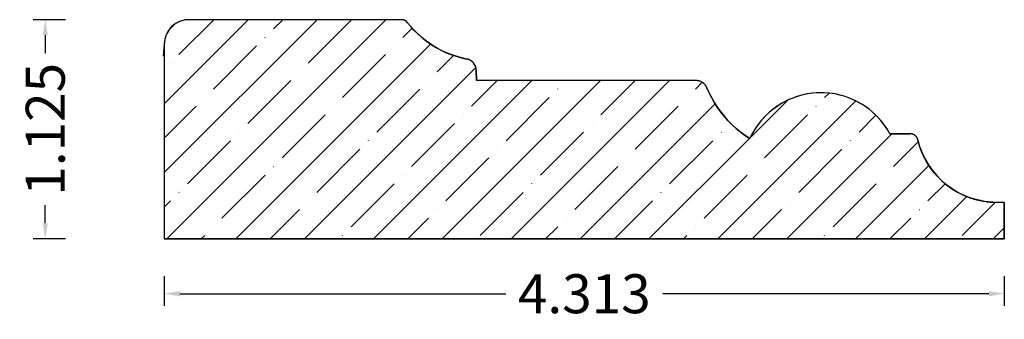
# Model space of a CAD drawing. Units: inches. Extents: x -26.49 to -21.44, y 12.74 to 14.28.
import ezdxf

# ---------------------------------------------------------------- set-up
doc = ezdxf.new("R2010")
doc.units = ezdxf.units.IN
doc.header["$MEASUREMENT"] = 0
doc.layers.get('0').update_dxf_attribs({"lineweight": 0})
doc.layers.add('Dimensions', color=7, linetype='Continuous', lineweight=0)
doc.styles.get("Standard").update_dxf_attribs({"font": 'Arial.ttf'})
doc.dimstyles.get("Standard").update_dxf_attribs({"dimtxt": 0.166667, "dimasz": 0.14, "dimexe": 0.13, "dimexo": 0.0625, "dimgap": 0.06, "dimtad": 0, "dimzin": 0, "dimdsep": 46, "dimtxsty": 'Standard', "dimcen": 0, "dimazin": 0, "dimtfac": 1, "dimtofl": 0, "dimtmove": 0, "dimatfit": 3, "dimfxl": 1, "dimtolj": 1, "dimtzin": 0, "dimarcsym": 0})

# ---------------------------------------------------------------- blocks, each defined once
blk = doc.blocks.new('*D0')
at = {"layer": 'Defpoints', "color": 0, "linetype": 'Continuous', "transparency": 16777216}
for p in [(-26.363, 14.2771), (-26.1964, 14.2771), (-26.1964, 13.1521)]:
    blk.add_point(p, dxfattribs=at)
at = {"layer": 'Dimensions', "color": 7, "linetype": 'ByBlock', "lineweight": -2, "transparency": 16777216}
for p, q in [((-26.2589, 14.2771), (-26.4255, 14.2771)), ((-26.363, 14.1971), (-26.363, 14.1045)), ((-26.363, 13.2321), (-26.363, 13.3247)), ((-26.2589, 13.1521), (-26.4255, 13.1521))]:
    blk.add_line(p, q, dxfattribs=at)
at = {"layer": 'Dimensions', "color": 7, "linetype": 'Continuous', "transparency": 16777216}
for points in [[(-26.3763, 14.1971), (-26.3497, 14.1971), (-26.363, 14.2771)], [(-26.3763, 13.2321), (-26.3497, 13.2321), (-26.363, 13.1521)]]:
    blk.add_solid(points, dxfattribs=at)
at = {"layer": 'Dimensions', "color": 7, "linetype": 'Continuous', "lineweight": 30, "transparency": 16777216, "insert": (-26.363, 13.7146), "char_height": 0.2, "attachment_point": 5, "rotation": 90}
blk.add_mtext('\\A1;1.125', dxfattribs=at)
blk = doc.blocks.new('*D1')
at = {"layer": 'Defpoints', "color": 0, "linetype": 'Continuous', "transparency": 16777216}
for p in [(-25.752, 13.0231), (-21.4395, 13.0231), (-25.752, 12.8705)]:
    blk.add_point(p, dxfattribs=at)
at = {"layer": 'Dimensions', "color": 7, "linetype": 'ByBlock', "lineweight": -2, "transparency": 16777216}
for p, q in [((-25.752, 12.9606), (-25.752, 12.808)), ((-21.4395, 12.9606), (-21.4395, 12.808)), ((-25.672, 12.8705), (-23.9993, 12.8705)), ((-21.5195, 12.8705), (-23.1922, 12.8705))]:
    blk.add_line(p, q, dxfattribs=at)
at = {"layer": 'Dimensions', "color": 7, "linetype": 'Continuous', "transparency": 16777216}
for points in [[(-25.672, 12.8839), (-25.672, 12.8572), (-25.752, 12.8705)], [(-21.5195, 12.8839), (-21.5195, 12.8572), (-21.4395, 12.8705)]]:
    blk.add_solid(points, dxfattribs=at)
at = {"layer": 'Dimensions', "color": 7, "linetype": 'Continuous', "lineweight": 30, "transparency": 16777216, "insert": (-23.5957, 12.8705), "char_height": 0.2, "attachment_point": 5}
blk.add_mtext('\\A1;4.313', dxfattribs=at)

msp = doc.modelspace()

# ---------------------------------------------------------------- hatches: boundary and pattern name
at = {"linetype": 'Continuous', "lineweight": 30}
h = msp.add_hatch(dxfattribs=at)
h.set_pattern_fill('ANSI35', style=0)
h.set_pattern_definition([(45, (0, 0), (-0.1767767, 0.1767767), []), (45, (0.17678, 0), (-0.1767767, 0.1767767), [0.3125, -0.0625, 0.0004375, -0.0620625])])
h.paths.add_polyline_path([(-25.625, 14.2771), (-25.6314, 14.277), (-25.6379, 14.2765), (-25.6442, 14.2757), (-25.6506, 14.2745), (-25.6568, 14.2731), (-25.663, 14.2713), (-25.6691, 14.2692), (-25.6751, 14.2668), (-25.6809, 14.2641), (-25.6866, 14.2612), (-25.6922, 14.2579), (-25.6975, 14.2544), (-25.7027, 14.2506), (-25.7077, 14.2465), (-25.7125, 14.2422), (-25.717, 14.2376), (-25.7214, 14.2329), (-25.7254, 14.2279), (-25.7292, 14.2227), (-25.7328, 14.2173), (-25.736, 14.2118), (-25.739, 14.2061), (-25.7417, 14.2002), (-25.7441, 14.1943), (-25.7462, 14.1882), (-25.7479, 14.182), (-25.7494, 14.1757), (-25.7505, 14.1694), (-25.7513, 14.163), (-25.7518, 14.1566), (-25.752, 14.1502), (-25.752, 13.1521), (-21.4395, 13.1521), (-21.4395, 13.3396), (-21.4771, 13.3396), (-21.4986, 13.3402), (-21.52, 13.3418), (-21.5414, 13.3446), (-21.5625, 13.3485), (-21.5835, 13.3534), (-21.6041, 13.3594), (-21.6244, 13.3665), (-21.6444, 13.3746), (-21.6638, 13.3837), (-21.6828, 13.3938), (-21.7013, 13.4048), (-21.7191, 13.4168), (-21.7363, 13.4297), (-21.7529, 13.4435), (-21.7687, 13.4581), (-21.7837, 13.4735), (-21.7979, 13.4896), (-21.8112, 13.5065), (-21.8237, 13.524), (-21.8353, 13.5422), (-21.8459, 13.5609), (-21.8555, 13.5801), (-21.8641, 13.5998), (-21.8718, 13.6199), (-21.8783, 13.6404), (-21.8838, 13.6612), (-21.8843, 13.6632), (-21.885, 13.6652), (-21.8857, 13.6671), (-21.8865, 13.669), (-21.8874, 13.6708), (-21.8885, 13.6726), (-21.8896, 13.6743), (-21.8908, 13.676), (-21.892, 13.6776), (-21.8934, 13.6792), (-21.8948, 13.6806), (-21.8963, 13.682), (-21.8979, 13.6834), (-21.8996, 13.6846), (-21.9013, 13.6857), (-21.903, 13.6868), (-21.9049, 13.6878), (-21.9067, 13.6886), (-21.9086, 13.6894), (-21.9106, 13.6901), (-21.9126, 13.6907), (-21.9146, 13.6911), (-21.9166, 13.6915), (-21.9186, 13.6918), (-21.9207, 13.6919), (-21.9227, 13.692), (-22.0273, 13.692), (-22.0376, 13.7099), (-22.0489, 13.7273), (-22.061, 13.7441), (-22.074, 13.7603), (-22.0878, 13.7757), (-22.1024, 13.7904), (-22.1177, 13.8044), (-22.1337, 13.8175), (-22.1504, 13.8298), (-22.1677, 13.8412), (-22.1856, 13.8517), (-22.2039, 13.8613), (-22.2228, 13.8699), (-22.242, 13.8775), (-22.2617, 13.8842), (-22.2816, 13.8898), (-22.3018, 13.8944), (-22.3222, 13.8979), (-22.3428, 13.9004), (-22.3635, 13.9018), (-22.3842, 13.9021), (-22.4049, 13.9014), (-22.4255, 13.8996), (-22.4461, 13.8967), (-22.4664, 13.8928), (-22.4865, 13.8879), (-22.5064, 13.8819), (-22.5259, 13.8749), (-22.545, 13.8669), (-22.5637, 13.8579), (-22.5818, 13.848), (-22.5995, 13.8372), (-22.6166, 13.8254), (-22.633, 13.8128), (-22.6488, 13.7994), (-22.6639, 13.7852), (-22.6782, 13.7702), (-22.6917, 13.7545), (-22.7044, 13.7381), (-22.7162, 13.7211), (-22.7271, 13.7035), (-22.7371, 13.6853), (-22.7462, 13.6667), (-22.7702, 13.6828), (-22.7934, 13.7), (-22.8157, 13.7185), (-22.837, 13.738), (-22.8573, 13.7586), (-22.8765, 13.7802), (-22.8945, 13.8027), (-22.9114, 13.8262), (-22.9271, 13.8505), (-22.9415, 13.8755), (-22.9546, 13.9013), (-22.9664, 13.9277), (-22.9677, 13.9305), (-22.969, 13.9332), (-22.9706, 13.9359), (-22.9722, 13.9385), (-22.974, 13.9409), (-22.976, 13.9433), (-22.978, 13.9456), (-22.9802, 13.9478), (-22.9824, 13.9499), (-22.9848, 13.9518), (-22.9872, 13.9537), (-22.9898, 13.9554), (-22.9924, 13.9569), (-22.9951, 13.9584), (-22.9979, 13.9597), (-23.0008, 13.9608), (-23.0037, 13.9618), (-23.0066, 13.9627), (-23.0096, 13.9634), (-23.0126, 13.9639), (-23.0157, 13.9643), (-23.0187, 13.9645), (-23.0218, 13.9646), (-24.1484, 13.9646), (-24.1502, 14.0185), (-24.1504, 14.0216), (-24.1508, 14.0247), (-24.1513, 14.0277), (-24.152, 14.0308), (-24.1528, 14.0338), (-24.1537, 14.0367), (-24.1549, 14.0396), (-24.1561, 14.0424), (-24.1576, 14.0452), (-24.1591, 14.0479), (-24.1608, 14.0505), (-24.1626, 14.053), (-24.1646, 14.0554), (-24.1666, 14.0577), (-24.1688, 14.0599), (-24.1711, 14.0619), (-24.1735, 14.0639), (-24.176, 14.0657), (-24.1786, 14.0674), (-24.1813, 14.069), (-24.1841, 14.0704), (-24.1869, 14.0717), (-24.1898, 14.0728), (-24.1927, 14.0738), (-24.1957, 14.0746), (-24.1987, 14.0753), (-24.2241, 14.0809), (-24.2492, 14.0879), (-24.2739, 14.0961), (-24.2982, 14.1055), (-24.3219, 14.1162), (-24.3451, 14.128), (-24.3676, 14.1411), (-24.3894, 14.1552), (-24.4105, 14.1705), (-24.4308, 14.1868), (-24.4502, 14.2041), (-24.4687, 14.2224), (-24.4863, 14.2417), (-24.5028, 14.2618), (-24.5041, 14.2633), (-24.5054, 14.2648), (-24.5069, 14.2662), (-24.5084, 14.2676), (-24.5099, 14.2688), (-24.5116, 14.27), (-24.5133, 14.2711), (-24.515, 14.2722), (-24.5168, 14.2731), (-24.5186, 14.2739), (-24.5205, 14.2747), (-24.5224, 14.2753), (-24.5243, 14.2759), (-24.5263, 14.2763), (-24.5283, 14.2767), (-24.5303, 14.2769), (-24.5323, 14.2771), (-24.5343, 14.2771)])

# ---------------------------------------------------------------- linework, layer by layer
at = {"color": 7, "linetype": 'Continuous', "lineweight": 30}
for p, q in [((-24.5343, 14.2771), (-25.625, 14.2771)), ((-25.752, 14.1502), (-25.7572, 14.0902)), ((-25.752, 14.1502), (-25.752, 13.1521)), ((-24.1502, 14.0185), (-24.1484, 13.9646)), ((-23.0218, 13.9646), (-24.1484, 13.9646)), ((-22.0273, 13.692), (-21.9227, 13.692)), ((-21.4395, 13.3396), (-21.4395, 13.1521)), ((-21.4395, 13.1521), (-25.752, 13.1521))]:
    msp.add_line(p, q, dxfattribs=at)
at = {"color": 7, "linetype": 'Continuous', "lineweight": 30, "flags": 128}
msp.add_lwpolyline([(-25.625, 14.2771), (-25.6314, 14.277), (-25.6379, 14.2765), (-25.6442, 14.2757), (-25.6506, 14.2745), (-25.6568, 14.2731), (-25.663, 14.2713), (-25.6691, 14.2692), (-25.6751, 14.2668), (-25.6809, 14.2641), (-25.6866, 14.2612), (-25.6922, 14.2579), (-25.6975, 14.2544), (-25.7027, 14.2506), (-25.7077, 14.2465), (-25.7125, 14.2422), (-25.717, 14.2376), (-25.7214, 14.2329), (-25.7254, 14.2279), (-25.7292, 14.2227), (-25.7328, 14.2173), (-25.736, 14.2118), (-25.739, 14.2061), (-25.7417, 14.2002), (-25.7441, 14.1943), (-25.7462, 14.1882), (-25.7479, 14.182), (-25.7494, 14.1757), (-25.7505, 14.1694), (-25.7513, 14.163), (-25.7518, 14.1566), (-25.752, 14.1502), (-25.752, 13.1521), (-21.4395, 13.1521), (-21.4395, 13.3396), (-21.4771, 13.3396), (-21.4986, 13.3402), (-21.52, 13.3418), (-21.5414, 13.3446), (-21.5625, 13.3485), (-21.5835, 13.3534), (-21.6041, 13.3594), (-21.6244, 13.3665), (-21.6444, 13.3746), (-21.6638, 13.3837), (-21.6828, 13.3938), (-21.7013, 13.4048), (-21.7191, 13.4168), (-21.7363, 13.4297), (-21.7529, 13.4435), (-21.7687, 13.4581), (-21.7837, 13.4735), (-21.7979, 13.4896), (-21.8112, 13.5065), (-21.8237, 13.524), (-21.8353, 13.5422), (-21.8459, 13.5609), (-21.8555, 13.5801), (-21.8641, 13.5998), (-21.8718, 13.6199), (-21.8783, 13.6404), (-21.8838, 13.6612), (-21.8843, 13.6632), (-21.885, 13.6652), (-21.8857, 13.6671), (-21.8865, 13.669), (-21.8874, 13.6708), (-21.8885, 13.6726), (-21.8896, 13.6743), (-21.8908, 13.676), (-21.892, 13.6776), (-21.8934, 13.6792), (-21.8948, 13.6806), (-21.8963, 13.682), (-21.8979, 13.6834), (-21.8996, 13.6846), (-21.9013, 13.6857), (-21.903, 13.6868), (-21.9049, 13.6878), (-21.9067, 13.6886), (-21.9086, 13.6894), (-21.9106, 13.6901), (-21.9126, 13.6907), (-21.9146, 13.6911), (-21.9166, 13.6915), (-21.9186, 13.6918), (-21.9207, 13.6919), (-21.9227, 13.692), (-22.0273, 13.692), (-22.0376, 13.7099), (-22.0489, 13.7273), (-22.061, 13.7441), (-22.074, 13.7603), (-22.0878, 13.7757), (-22.1024, 13.7904), (-22.1177, 13.8044), (-22.1337, 13.8175), (-22.1504, 13.8298), (-22.1677, 13.8412), (-22.1856, 13.8517), (-22.2039, 13.8613), (-22.2228, 13.8699), (-22.242, 13.8775), (-22.2617, 13.8842), (-22.2816, 13.8898), (-22.3018, 13.8944), (-22.3222, 13.8979), (-22.3428, 13.9004), (-22.3635, 13.9018), (-22.3842, 13.9021), (-22.4049, 13.9014), (-22.4255, 13.8996), (-22.4461, 13.8967), (-22.4664, 13.8928), (-22.4865, 13.8879), (-22.5064, 13.8819), (-22.5259, 13.8749), (-22.545, 13.8669), (-22.5637, 13.8579), (-22.5818, 13.848), (-22.5995, 13.8372), (-22.6166, 13.8254), (-22.633, 13.8128), (-22.6488, 13.7994), (-22.6639, 13.7852), (-22.6782, 13.7702), (-22.6917, 13.7545), (-22.7044, 13.7381), (-22.7162, 13.7211), (-22.7271, 13.7035), (-22.7371, 13.6853), (-22.7462, 13.6667), (-22.7702, 13.6828), (-22.7934, 13.7), (-22.8157, 13.7185), (-22.837, 13.738), (-22.8573, 13.7586), (-22.8765, 13.7802), (-22.8945, 13.8027), (-22.9114, 13.8262), (-22.9271, 13.8505), (-22.9415, 13.8755), (-22.9546, 13.9013), (-22.9664, 13.9277), (-22.9677, 13.9305), (-22.969, 13.9332), (-22.9706, 13.9359), (-22.9722, 13.9385), (-22.974, 13.9409), (-22.976, 13.9433), (-22.978, 13.9456), (-22.9802, 13.9478), (-22.9824, 13.9499), (-22.9848, 13.9518), (-22.9872, 13.9537), (-22.9898, 13.9554), (-22.9924, 13.9569), (-22.9951, 13.9584), (-22.9979, 13.9597), (-23.0008, 13.9608), (-23.0037, 13.9618), (-23.0066, 13.9627), (-23.0096, 13.9634), (-23.0126, 13.9639), (-23.0157, 13.9643), (-23.0187, 13.9645), (-23.0218, 13.9646), (-24.1484, 13.9646), (-24.1502, 14.0185), (-24.1504, 14.0216), (-24.1508, 14.0247), (-24.1513, 14.0277), (-24.152, 14.0308), (-24.1528, 14.0338), (-24.1537, 14.0367), (-24.1549, 14.0396), (-24.1561, 14.0424), (-24.1576, 14.0452), (-24.1591, 14.0479), (-24.1608, 14.0505), (-24.1626, 14.053), (-24.1646, 14.0554), (-24.1666, 14.0577), (-24.1688, 14.0599), (-24.1711, 14.0619), (-24.1735, 14.0639), (-24.176, 14.0657), (-24.1786, 14.0674), (-24.1813, 14.069), (-24.1841, 14.0704), (-24.1869, 14.0717), (-24.1898, 14.0728), (-24.1927, 14.0738), (-24.1957, 14.0746), (-24.1987, 14.0753), (-24.2241, 14.0809), (-24.2492, 14.0879), (-24.2739, 14.0961), (-24.2982, 14.1055), (-24.3219, 14.1162), (-24.3451, 14.128), (-24.3676, 14.1411), (-24.3894, 14.1552), (-24.4105, 14.1705), (-24.4308, 14.1868), (-24.4502, 14.2041), (-24.4687, 14.2224), (-24.4863, 14.2417), (-24.5028, 14.2618), (-24.5041, 14.2633), (-24.5054, 14.2648), (-24.5069, 14.2662), (-24.5084, 14.2676), (-24.5099, 14.2688), (-24.5116, 14.27), (-24.5133, 14.2711), (-24.515, 14.2722), (-24.5168, 14.2731), (-24.5186, 14.2739), (-24.5205, 14.2747), (-24.5224, 14.2753), (-24.5243, 14.2759), (-24.5263, 14.2763), (-24.5283, 14.2767), (-24.5303, 14.2769), (-24.5323, 14.2771), (-24.5343, 14.2771)], close=True, dxfattribs=at)
at = {"color": 7, "linetype": 'Continuous', "lineweight": 30}
for centre, radius, start, end in [((-25.625, 14.1502), 0.127, 90, 180), ((-24.5343, 14.2371), 0.04, 38.0114, 90), ((-24.1011, 14.5758), 0.5099, 218.0114, 258.9592), ((-24.2102, 14.0164), 0.06, 2, 78.9592), ((-23.0218, 13.9046), 0.06, 22.5939, 90), ((-22.4441, 14.145), 0.5657, 202.5939, 237.7235), ((-22.3804, 13.5003), 0.4019, 28.4946, 155.5314), ((-21.9227, 13.652), 0.04, 13.3355, 90), ((-21.4771, 13.7576), 0.418, 193.3355, 270)]:
    msp.add_arc(centre, radius, start, end, dxfattribs=at)

# ---------------------------------------------------------------- dimensions: what is measured, and where the dimension line sits
at = {"layer": 'Dimensions', "color": 7, "linetype": 'Continuous', "lineweight": 30}
for p1, p2, distance, picture, middle in [((-26.1964, 13.1521), (-26.1964, 14.2771), 0.1666, '*D0', (-26.363, 13.7146)), ((-21.439481283, 13.0231023885), (-25.751981283, 13.0231023885), 0.1525807342, '*D1', (-23.595731283, 12.8705216543))]:
    dim = msp.add_aligned_dim(p1=p1, p2=p2, distance=distance, dimstyle='Standard', override={"dimtxt": 0.2, "dimasz": 0.08, "dimexe": 0.0625, "dimgap": 0.0625, "dimdec": 3, "dimrnd": 0.0001, "dimzin": 7, "dimdsep": 0, "dimpost": '', "dimclrd": 7, "dimclre": 7, "dimclrt": 7, "dimtdec": 3, "dimfxl": 1, "dimfxlon": 0, "dimtfillclr": 18, "dimfrac": 2}, dxfattribs=at)
    dim.commit()
    dim.dimension.update_dxf_attribs({"geometry": picture, "text_midpoint": middle})

doc.saveas('drawing.dxf')
